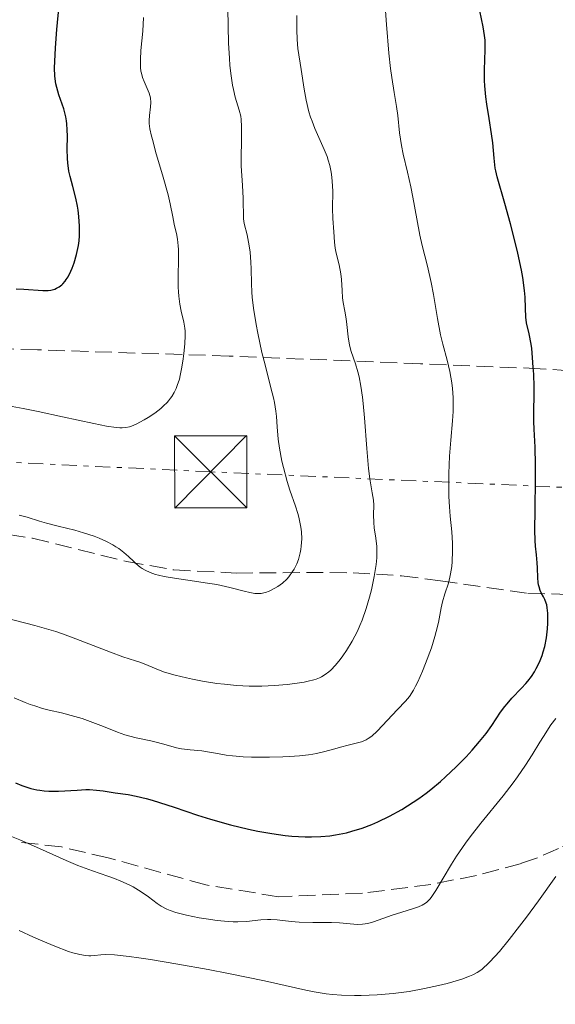
# Model space of a CAD drawing. Units: metres. Extents: x 654789 to 658254, y 4748682 to 4751073.
# Drawn here: x 655094 to 655149, y 4749985 to 4750087 of the extents above; entities that cross this region are included whole.
import ezdxf

# ---------------------------------------------------------------- set-up
doc = ezdxf.new("R2010")
doc.units = ezdxf.units.M
doc.header["$MEASUREMENT"] = 0
doc.linetypes.add('DGN Style 3', pattern=[2.435891, 1.739922, -0.695969])
doc.linetypes.add('DGN Style 7', pattern=[3.479844, 1.56593, -0.695969, 0.521977, -0.695969])
for name, color, linetype, lineweight in [('Curva de nivel directora', 30, 'Continuous', 30), ('Curva de nivel intermedia', 30, 'Continuous', 0), ('Línea eléctrica', 6, 'DGN Style 7', 0), ('Patio', 1, 'Continuous', 13), ('Torre eléctrica', 7, 'Continuous', 0), ('Zona arbolada', 92, 'DGN Style 3', 0)]:
    doc.layers.add(name, color=color, linetype=linetype, lineweight=lineweight)

# ---------------------------------------------------------------- blocks, each defined once
blk = doc.blocks.new('5TME')
at = {"layer": 'Patio', "color": 7, "linetype": 'Continuous', "lineweight": 0}
for p, q in [((-0.375, 0.375), (0.375, -0.375)), ((0.3723, 0.3776), (-0.3716, -0.3784))]:
    blk.add_line(p, q, dxfattribs=at)
at = {"layer": 'Patio', "color": 7, "linetype": 'Continuous', "lineweight": 0, "flags": 128}
blk.add_lwpolyline([(-0.375, -0.375), (0.375, -0.375), (0.375, 0.375), (-0.375, 0.375), (-0.3716, -0.3784)], dxfattribs=at)

msp = doc.modelspace()

# ---------------------------------------------------------------- linework, layer by layer
at = {"layer": 'Curva de nivel directora', "color": 30, "linetype": 'Continuous', "lineweight": 30, "flags": 128}
for points, elevation in [([(655093.36, 4750059.48), (655094.14, 4750059.45), (655096.14, 4750059.31), (655096.69, 4750059.32), (655096.95, 4750059.35), (655097.36, 4750059.45), (655097.56, 4750059.53), (655097.83, 4750059.69), (655098.09, 4750059.89), (655098.22, 4750060.01), (655098.46, 4750060.29), (655098.57, 4750060.46), (655098.75, 4750060.73), (655099.04, 4750061.31), (655099.19, 4750061.63), (655099.39, 4750062.16), (655099.64, 4750063.03), (655099.83, 4750063.98), (655099.89, 4750064.47), (655099.93, 4750064.97), (655099.95, 4750065.98), (655099.88, 4750066.99), (655099.8, 4750067.64), (655099.73, 4750068.06), (655099.57, 4750068.87), (655099.25, 4750070.1), (655098.96, 4750071.15), (655098.84, 4750071.68), (655098.72, 4750072.54), (655098.69, 4750073), (655098.67, 4750073.97), (655098.68, 4750075.31), (655098.66, 4750075.97), (655098.62, 4750076.6), (655098.58, 4750076.9), (655098.51, 4750077.34), (655098.3, 4750078.15), (655097.79, 4750079.62), (655097.57, 4750080.36), (655097.49, 4750080.74), (655097.38, 4750081.54), (655097.35, 4750082.41), (655097.36, 4750083.05), (655097.44, 4750084.5), (655097.6, 4750086.4), (655097.84, 4750088.91)], 800), ([(655148.27, 4750022.37), (655148.45, 4750023.26), (655148.55, 4750024.18), (655148.58, 4750024.78), (655148.58, 4750025.82), (655148.53, 4750026.39), (655148.47, 4750026.69), (655148.41, 4750026.87), (655148.26, 4750027.23), (655148.12, 4750027.51), (655147.91, 4750027.93), (655147.8, 4750028.16), (655147.67, 4750028.55), (655147.62, 4750028.76), (655147.59, 4750028.99), (655147.54, 4750029.48), (655147.52, 4750030.53), (655147.49, 4750031.06), (655147.41, 4750031.88), (655147.32, 4750032.78), (655147.28, 4750033.35), (655147.25, 4750034.42), (655147.26, 4750036.54), (655147.31, 4750039.74), (655147.32, 4750041.23), (655147.27, 4750043.06), (655147.17, 4750044.92), (655147.14, 4750045.71), (655147.13, 4750046.84), (655147.15, 4750048.42), (655147.15, 4750049.3), (655147.12, 4750050.63), (655147.08, 4750051.32), (655147.01, 4750052.34), (655146.91, 4750053.29), (655146.85, 4750053.72), (655146.64, 4750054.8), (655146.37, 4750055.96), (655146.3, 4750056.52), (655146.27, 4750057.47), (655146.24, 4750058.6), (655146.18, 4750059.32), (655146, 4750060.64), (655145.85, 4750061.42), (655145.48, 4750063.17), (655145.03, 4750065.02), (655144.71, 4750066.22), (655144.13, 4750068.34), (655143.31, 4750071.1), (655143.17, 4750071.71), (655143.12, 4750072.01), (655143, 4750073.02), (655142.86, 4750074.63), (655142.75, 4750075.57), (655142.49, 4750077.14), (655142.24, 4750078.63), (655142.13, 4750079.39), (655142.03, 4750080.53), (655142.01, 4750081.09), (655142.02, 4750082.19), (655142.08, 4750084.28), (655142.06, 4750085.28), (655142.01, 4750085.76), (655141.88, 4750086.68), (655141.53, 4750088.32)], 775), ([(655093.29, 4750008.21), (655093.95, 4750007.94), (655094.58, 4750007.73), (655094.88, 4750007.64), (655095.5, 4750007.49), (655095.81, 4750007.44), (655096.28, 4750007.38), (655096.76, 4750007.35), (655097.75, 4750007.36), (655099.7, 4750007.47), (655100.58, 4750007.51), (655100.98, 4750007.51), (655101.72, 4750007.46), (655102.39, 4750007.37), (655103.23, 4750007.24), (655103.64, 4750007.18), (655104.98, 4750007), (655105.83, 4750006.85), (655106.88, 4750006.59), (655107.5, 4750006.42), (655109.77, 4750005.68), (655112.21, 4750004.87), (655113.53, 4750004.45), (655115.61, 4750003.86), (655117.51, 4750003.4), (655118.46, 4750003.2), (655119.9, 4750002.95), (655121.31, 4750002.76), (655122.01, 4750002.69), (655123.37, 4750002.62), (655124.04, 4750002.61), (655125, 4750002.64), (655125.93, 4750002.73), (655126.53, 4750002.81), (655127.68, 4750003.04), (655128.23, 4750003.19), (655129.29, 4750003.52), (655130.29, 4750003.89), (655130.92, 4750004.17), (655132.14, 4750004.76), (655133.41, 4750005.46), (655134.02, 4750005.82), (655135.18, 4750006.6), (655135.94, 4750007.15), (655136.43, 4750007.53), (655137.42, 4750008.35), (655137.97, 4750008.84), (655139.06, 4750009.87), (655140.09, 4750010.92), (655140.73, 4750011.61), (655141.5, 4750012.49), (655141.84, 4750012.91), (655142.18, 4750013.35), (655142.76, 4750014.16), (655143.67, 4750015.54), (655144.11, 4750016.14), (655144.35, 4750016.43), (655144.85, 4750016.99), (655145.86, 4750018.04), (655146.31, 4750018.53), (655146.52, 4750018.78), (655146.89, 4750019.26), (655147.2, 4750019.74), (655147.39, 4750020.07), (655147.71, 4750020.73), (655147.99, 4750021.44), (655148.11, 4750021.8), (655148.27, 4750022.37)], 775)]:
    msp.add_lwpolyline(points, dxfattribs=dict(at, elevation=elevation))
at = {"layer": 'Curva de nivel intermedia', "color": 30, "linetype": 'Continuous', "lineweight": 0, "flags": 128}
for points, elevation in [([(655119.68, 4750010.87), (655121.06, 4750010.91), (655121.76, 4750010.95), (655122.78, 4750011.03), (655123.73, 4750011.13), (655124.17, 4750011.19), (655124.57, 4750011.26), (655125.3, 4750011.42), (655125.94, 4750011.59), (655126.7, 4750011.81), (655127.06, 4750011.91), (655127.84, 4750012.11), (655128.81, 4750012.35), (655129.23, 4750012.48), (655129.72, 4750012.69), (655129.94, 4750012.82), (655130.29, 4750013.06), (655130.85, 4750013.57), (655132.97, 4750015.84), (655133.8, 4750016.69), (655134.2, 4750017.19), (655134.62, 4750017.84), (655134.84, 4750018.24), (655135.08, 4750018.71), (655135.56, 4750019.79), (655135.89, 4750020.59), (655136.49, 4750022.23), (655136.86, 4750023.39), (655137, 4750023.92), (655137.22, 4750024.86), (655137.51, 4750026.37), (655137.64, 4750026.99), (655137.89, 4750027.82), (655138.26, 4750028.94), (655138.42, 4750029.56), (655138.49, 4750029.91), (655138.6, 4750030.66), (655138.65, 4750031.19), (655138.7, 4750032.27), (655138.69, 4750033.08), (655138.6, 4750034.25), (655138.43, 4750035.9), (655138.36, 4750036.86), (655138.31, 4750037.94), (655138.29, 4750039.52), (655138.3, 4750040.33), (655138.38, 4750042.12), (655138.51, 4750043.76), (655138.69, 4750045.78), (655138.74, 4750046.75), (655138.75, 4750047.23), (655138.74, 4750048.19), (655138.67, 4750049.14), (655138.61, 4750049.74), (655138.42, 4750050.9), (655138.13, 4750052.09), (655137.68, 4750053.74), (655137.45, 4750054.7), (655137.13, 4750056.4), (655136.7, 4750058.9), (655136.46, 4750060.13), (655136.07, 4750061.83), (655135.53, 4750063.96), (655135.28, 4750065.04), (655134.97, 4750066.73), (655134.58, 4750068.99), (655134.37, 4750070.07), (655134.02, 4750071.59), (655133.56, 4750073.44), (655133.37, 4750074.34), (655133.18, 4750075.66), (655132.99, 4750077.46), (655132.87, 4750078.38), (655132.64, 4750079.86), (655132.39, 4750081.42), (655132.26, 4750082.33), (655132.08, 4750083.94), (655131.83, 4750086.89), (655131.52, 4750091.18)], 780), ([(655108.74, 4750029.63), (655109.82, 4750029.44), (655111.19, 4750029.24), (655113.22, 4750028.95), (655114.21, 4750028.78), (655115.55, 4750028.47), (655117.03, 4750028.09), (655117.63, 4750027.96), (655118.15, 4750027.88), (655118.38, 4750027.86), (655118.81, 4750027.88), (655119.08, 4750027.93), (655119.26, 4750027.98), (655119.63, 4750028.11), (655120.24, 4750028.4), (655120.55, 4750028.6), (655121.02, 4750028.94), (655121.47, 4750029.36), (655121.68, 4750029.6), (655122.07, 4750030.13), (655122.23, 4750030.39), (655122.5, 4750030.94), (655122.67, 4750031.38), (655122.87, 4750032.07), (655122.94, 4750032.43), (655122.98, 4750032.79), (655123.02, 4750033.52), (655122.99, 4750034.26), (655122.93, 4750034.76), (655122.87, 4750035.1), (655122.72, 4750035.77), (655122.61, 4750036.16), (655122.37, 4750036.93), (655121.79, 4750038.57), (655121.51, 4750039.48), (655121.12, 4750040.94), (655120.97, 4750041.61), (655120.72, 4750042.93), (655120.58, 4750043.87), (655120.47, 4750045.15), (655120.39, 4750046.23), (655120.33, 4750046.79), (655120.18, 4750047.69), (655120.09, 4750048.17), (655119.83, 4750049.22), (655119.21, 4750051.58), (655118.88, 4750052.86), (655118.45, 4750054.88), (655118.29, 4750055.77), (655118.02, 4750057.47), (655117.89, 4750058.61), (655117.84, 4750059.12), (655117.79, 4750060.03), (655117.76, 4750061.55), (655117.74, 4750062.24), (655117.65, 4750063.27), (655117.56, 4750063.93), (655117.34, 4750065.08), (655117.05, 4750066.27), (655116.97, 4750066.75), (655116.94, 4750068.89), (655116.86, 4750070.2), (655116.74, 4750072.25), (655116.72, 4750073.28), (655116.75, 4750074.69), (655116.78, 4750075.82), (655116.78, 4750076.33), (655116.73, 4750077.05), (655116.68, 4750077.38), (655116.53, 4750078.02), (655116.12, 4750079.36), (655115.92, 4750080.15), (655115.83, 4750080.6), (655115.68, 4750081.58), (655115.57, 4750082.66), (655115.51, 4750083.41), (655115.43, 4750084.96), (655115.35, 4750088.53)], 790), ([(655127.21, 4750059.3), (655127.17, 4750060.43), (655127.1, 4750061.04), (655126.91, 4750061.98), (655126.61, 4750063.17), (655126.49, 4750063.69), (655126.41, 4750064.33), (655126.37, 4750065.4), (655126.24, 4750066.79), (655126.21, 4750067.81), (655126.24, 4750069.62), (655126.19, 4750070.66), (655126.11, 4750071.38), (655126.05, 4750071.74), (655125.93, 4750072.29), (655125.77, 4750072.83), (655125.65, 4750073.2), (655125.36, 4750073.92), (655124.39, 4750076.13), (655124.09, 4750076.89), (655123.95, 4750077.28), (655123.77, 4750077.86), (655123.48, 4750079.04), (655123.26, 4750080.2), (655122.97, 4750082.25), (655122.63, 4750084.42), (655122.54, 4750085.35), (655122.5, 4750086.36), (655122.5, 4750087.84)], 785), ([(655098.17, 4750046.21), (655101.44, 4750045.5), (655102.76, 4750045.24), (655103.74, 4750045.1), (655104.13, 4750045.07), (655104.36, 4750045.06), (655104.76, 4750045.09), (655105.12, 4750045.16), (655105.35, 4750045.23), (655105.82, 4750045.44), (655106.64, 4750045.87), (655107.08, 4750046.13), (655107.76, 4750046.58), (655108.4, 4750047.07), (655108.68, 4750047.32), (655109.03, 4750047.67), (655109.19, 4750047.85), (655109.4, 4750048.12), (655109.53, 4750048.31), (655109.77, 4750048.71), (655109.98, 4750049.14), (655110.1, 4750049.44), (655110.31, 4750050.1), (655110.41, 4750050.5), (655110.58, 4750051.34), (655110.72, 4750052.21), (655110.79, 4750052.77), (655110.89, 4750053.76), (655110.93, 4750054.62), (655110.91, 4750055.09), (655110.88, 4750055.39), (655110.77, 4750056.01), (655110.49, 4750057.17), (655110.35, 4750057.89), (655110.24, 4750058.71), (655110.21, 4750059.16), (655110.19, 4750059.64), (655110.19, 4750060.65), (655110.23, 4750062.67), (655110.22, 4750063.56), (655110.2, 4750063.95), (655110.11, 4750064.63), (655110, 4750065.21), (655109.84, 4750065.88), (655109.77, 4750066.2), (655109.63, 4750066.94), (655109.37, 4750068.29), (655109.14, 4750069.24), (655108.63, 4750071.08), (655107.85, 4750073.74), (655107.54, 4750074.87), (655107.42, 4750075.33), (655107.26, 4750076.08), (655107.19, 4750076.64), (655107.18, 4750076.94), (655107.21, 4750077.48), (655107.33, 4750078.35), (655107.35, 4750078.81), (655107.31, 4750079.29), (655107.25, 4750079.53), (655107.17, 4750079.77), (655106.96, 4750080.27), (655106.64, 4750081), (655106.49, 4750081.4), (655106.37, 4750081.85), (655106.32, 4750082.08), (655106.28, 4750082.46), (655106.26, 4750083.29), (655106.31, 4750084.21), (655106.5, 4750086.22), (655106.59, 4750087.64)], 795), ([(655091.25, 4750025.57), (655095.31, 4750024.54), (655096.75, 4750024.13), (655097.47, 4750023.91), (655098.18, 4750023.67), (655099.57, 4750023.17), (655103.15, 4750021.76), (655104.45, 4750021.3), (655105.77, 4750020.88), (655106.32, 4750020.69), (655107.08, 4750020.38), (655108.15, 4750019.94), (655108.78, 4750019.71), (655109.89, 4750019.38), (655111.05, 4750019.1), (655111.69, 4750018.97), (655112.72, 4750018.78), (655114.22, 4750018.54), (655115.01, 4750018.44), (655116.26, 4750018.32), (655117.55, 4750018.25), (655118.21, 4750018.24), (655118.88, 4750018.24), (655120.21, 4750018.3), (655121.5, 4750018.41), (655122.3, 4750018.51), (655123.27, 4750018.67), (655123.7, 4750018.76), (655124.27, 4750018.91), (655124.52, 4750018.99), (655124.87, 4750019.12), (655125.08, 4750019.22), (655125.47, 4750019.45), (655125.83, 4750019.72), (655126.06, 4750019.92), (655126.53, 4750020.42), (655127.03, 4750021.03), (655127.29, 4750021.38), (655127.68, 4750021.95), (655128.27, 4750022.91), (655128.81, 4750023.97), (655129.07, 4750024.53), (655129.3, 4750025.11), (655129.72, 4750026.3), (655130.07, 4750027.48), (655130.26, 4750028.24), (655130.56, 4750029.62), (655130.76, 4750030.87), (655130.82, 4750031.56), (655130.84, 4750031.98), (655130.82, 4750032.75), (655130.72, 4750033.59), (655130.56, 4750034.69), (655130.51, 4750035.23), (655130.49, 4750036.02), (655130.5, 4750037.04), (655130.47, 4750037.54), (655130.34, 4750038.32), (655130.09, 4750039.76), (655129.96, 4750040.82), (655129.79, 4750042.91), (655129.56, 4750046.1), (655129.42, 4750047.58), (655129.34, 4750048.24), (655129.17, 4750049.39), (655128.98, 4750050.33), (655128.86, 4750050.86), (655128.61, 4750051.7), (655128.15, 4750052.98), (655127.98, 4750053.64), (655127.86, 4750054.49), (655127.72, 4750055.77), (655127.64, 4750056.37), (655127.5, 4750057.16), (655127.31, 4750058.07), (655127.25, 4750058.54), (655127.21, 4750059.3)], 785), ([(655091.39, 4750047.56), (655094.09, 4750047.06), (655095.63, 4750046.76), (655098.17, 4750046.21)], 795), ([(655093.67, 4750036), (655094.51, 4750035.77), (655095.78, 4750035.38), (655096.51, 4750035.16), (655097.73, 4750034.85), (655099.47, 4750034.42), (655100.35, 4750034.17), (655101.46, 4750033.8), (655101.99, 4750033.6), (655102.73, 4750033.27), (655103.41, 4750032.91), (655103.73, 4750032.72), (655104.02, 4750032.52), (655104.56, 4750032.11), (655105.03, 4750031.7), (655105.57, 4750031.19), (655105.8, 4750030.97), (655106.24, 4750030.61), (655106.44, 4750030.47), (655106.75, 4750030.28), (655107.27, 4750030.04), (655107.83, 4750029.85), (655108.16, 4750029.76), (655108.74, 4750029.63)], 790), ([(655093.16, 4750017.03), (655094.3, 4750016.55), (655094.82, 4750016.36), (655095.29, 4750016.19), (655096.1, 4750015.93), (655096.8, 4750015.76), (655098.07, 4750015.48), (655099.46, 4750015.11), (655100.2, 4750014.89), (655101.32, 4750014.49), (655102.42, 4750014.05), (655103.9, 4750013.47), (655104.66, 4750013.21), (655105.83, 4750012.89), (655107.36, 4750012.56), (655108.05, 4750012.4), (655108.95, 4750012.15), (655110.01, 4750011.86), (655110.55, 4750011.75), (655111.43, 4750011.63), (655112.65, 4750011.52), (655113.23, 4750011.45), (655114.06, 4750011.31), (655115.19, 4750011.1), (655115.83, 4750011.01), (655116.95, 4750010.91), (655117.79, 4750010.88), (655119.68, 4750010.87)], 780), ([(655091.84, 4750003.05), (655093.73, 4750002.3), (655095.8, 4750001.39), (655098.55, 4750000.16), (655099.77, 4749999.64), (655101.28, 4749999.07), (655102.87, 4749998.53), (655103.56, 4749998.28), (655104.23, 4749998.02), (655105.09, 4749997.62), (655105.5, 4749997.41), (655106.35, 4749996.9), (655107.1, 4749996.38), (655108, 4749995.7), (655108.43, 4749995.42), (655109.02, 4749995.1), (655109.35, 4749994.96), (655109.93, 4749994.77), (655111.05, 4749994.48), (655112.37, 4749994.21), (655113.11, 4749994.09), (655114.25, 4749993.92), (655115.37, 4749993.82), (655115.89, 4749993.79), (655116.38, 4749993.79), (655117.27, 4749993.83), (655118.79, 4749993.99), (655119.48, 4749994.04), (655119.81, 4749994.04), (655120.48, 4749993.99), (655121.94, 4749993.83), (655122.77, 4749993.76), (655124.18, 4749993.72), (655126.1, 4749993.71), (655126.94, 4749993.68), (655128.82, 4749993.53), (655129.34, 4749993.54), (655129.62, 4749993.57), (655129.9, 4749993.63), (655130.49, 4749993.79), (655132.42, 4749994.49), (655133.41, 4749994.8), (655134.64, 4749995.16), (655135.16, 4749995.35), (655135.55, 4749995.53), (655135.72, 4749995.63), (655135.98, 4749995.81), (655136.35, 4749996.18), (655136.53, 4749996.42), (655136.95, 4749997.03), (655137.71, 4749998.32), (655138.59, 4749999.79), (655139.11, 4750000.62), (655140.02, 4750001.94), (655140.53, 4750002.63), (655141.64, 4750004.04), (655143.93, 4750006.87), (655144.98, 4750008.21), (655145.44, 4750008.84), (655146.25, 4750010.04), (655146.95, 4750011.13), (655147.75, 4750012.44), (655148.12, 4750013.04), (655148.91, 4750014.22), (655149.42, 4750014.9)], 770), ([(655141.26, 4749988.54), (655141.72, 4749988.85), (655141.94, 4749989.04), (655142.3, 4749989.36), (655142.54, 4749989.6), (655143.09, 4749990.19), (655143.55, 4749990.73), (655144.58, 4749991.97), (655145.66, 4749993.35), (655146.37, 4749994.28), (655147.63, 4749995.98), (655149.42, 4749998.48)], 765), ([(655093.66, 4749992.9), (655095.15, 4749992.2), (655096.53, 4749991.6), (655097.36, 4749991.26), (655098.79, 4749990.73), (655099.23, 4749990.59), (655099.97, 4749990.39), (655100.56, 4749990.29), (655100.9, 4749990.27), (655101.11, 4749990.27), (655101.5, 4749990.29), (655102.14, 4749990.37), (655102.59, 4749990.39), (655103.58, 4749990.36), (655105.09, 4749990.21), (655106.11, 4749990.07), (655107.31, 4749989.89), (655110.15, 4749989.41), (655113.3, 4749988.83), (655115.4, 4749988.43), (655119.16, 4749987.66), (655121.31, 4749987.18), (655123.44, 4749986.7), (655124.31, 4749986.52), (655125.56, 4749986.32), (655126.21, 4749986.25), (655127.14, 4749986.18), (655128.49, 4749986.15), (655129.2, 4749986.15), (655130.85, 4749986.21), (655132.53, 4749986.36), (655133.36, 4749986.46), (655134.19, 4749986.57), (655135.77, 4749986.86), (655137.24, 4749987.18), (655138.14, 4749987.41), (655139.66, 4749987.86), (655140.45, 4749988.14), (655140.79, 4749988.29), (655141.26, 4749988.54)], 765)]:
    msp.add_lwpolyline(points, dxfattribs=dict(at, elevation=elevation))
at = {"layer": 'Línea eléctrica', "color": 6, "linetype": 'DGN Style 7', "lineweight": 0}
msp.add_polyline3d([(655201.61, 4750054.51, 749.55), (655176.62, 4750037.72, 757.1), (655113.56, 4750040.49, 793.19), (654997.56, 4750045.97, 789.12), (654852.35, 4750052.14, 818.8), (654809.74, 4750057.37, 825)], dxfattribs=at)
at = {"layer": 'Zona arbolada', "color": 92, "linetype": 'DGN Style 3', "lineweight": 0}
for points in [[(655150.85, 4750050.96, 785.25), (655147.78, 4750051.19, 786.25), (655135.36, 4750051.71, 789.23), (655115.47, 4750052.5, 792.9), (655095.57, 4750053.15, 795.4), (655075.67, 4750053.59, 796.93)], [(655150.85, 4750050.96, 785.25), (655147.78, 4750051.19, 786.25), (655135.36, 4750051.71, 789.23), (655115.47, 4750052.5, 792.9), (655095.57, 4750053.15, 795.4), (655075.67, 4750053.59, 796.93)], [(655087.75, 4750034.7, 798.26), (655095.07, 4750033.6, 798.08), (655104.85, 4750031.18, 796.96), (655109.74, 4750030.31, 796.19), (655116.2, 4750029.99, 795.19), (655123.52, 4750030.04, 793.88), (655128.37, 4750030.02, 792.44), (655133.39, 4750029.7, 790.02), (655137.43, 4750029.19, 786.99), (655146.52, 4750027.87, 778.66), (655159.03, 4750027.59, 770.65), (655172.78, 4750028.27, 761.99), (655191.65, 4750031.56, 749.37), (655194.14, 4750031.53, 748.96), (655196.82, 4750030.93, 749.41), (655198.48, 4750029.82, 749.37), (655199.45, 4750027.99, 748.22), (655199.57, 4750026.02, 746.43), (655199.13, 4750023.94, 744.51), (655198.34, 4750021.74, 742.98), (655197.48, 4750019.46, 742.38), (655190.82, 4750000.53, 743.75), (655183.3, 4749980.91, 745.64)], [(655087.75, 4750034.7, 798.26), (655095.07, 4750033.6, 798.08), (655104.85, 4750031.18, 796.96), (655109.74, 4750030.31, 796.19), (655116.2, 4750029.99, 795.19), (655123.52, 4750030.04, 793.88), (655128.37, 4750030.02, 792.44), (655133.39, 4750029.7, 790.02), (655137.43, 4750029.19, 786.99), (655146.52, 4750027.87, 778.66), (655159.03, 4750027.59, 770.65), (655172.78, 4750028.27, 761.99), (655191.65, 4750031.56, 749.37), (655194.14, 4750031.53, 748.96), (655196.82, 4750030.93, 749.41), (655198.48, 4750029.82, 749.37), (655199.45, 4750027.99, 748.22), (655199.57, 4750026.02, 746.43), (655199.13, 4750023.94, 744.51), (655198.34, 4750021.74, 742.98), (655197.48, 4750019.46, 742.38), (655190.82, 4750000.53, 743.75), (655183.3, 4749980.91, 745.64)], [(655163.9, 4749983.07, 757.99), (655168.13, 4749989.72, 758.05), (655171.87, 4749995.98, 758.68), (655173.19, 4749998.27, 758.05), (655174.32, 4750000.87, 757.38), (655174.98, 4750003.48, 756.75), (655174.87, 4750005.82, 756.19), (655173.71, 4750007.61, 755.69), (655171.41, 4750008.66, 755.09), (655168.99, 4750008.86, 755.06), (655163.74, 4750007.79, 758.6), (655158.1, 4750005.63, 762.64), (655155.97, 4750004.67, 764.1), (655149.69, 4750001.4, 767.4), (655147.51, 4750000.44, 768.18), (655145.84, 4749999.86, 768.66), (655141.17, 4749998.61, 769.62), (655136.45, 4749997.67, 770.06), (655129.32, 4749996.77, 770.47), (655120.61, 4749996.4, 770.97), (655113.07, 4749997.63, 771.41), (655102.93, 4750000.43, 772.02), (655098.07, 4750001.57, 772.55), (655093.5, 4750002.08, 772.72)], [(655163.9, 4749983.07, 757.99), (655168.13, 4749989.72, 758.05), (655171.87, 4749995.98, 758.68), (655173.19, 4749998.27, 758.05), (655174.32, 4750000.87, 757.38), (655174.98, 4750003.48, 756.75), (655174.87, 4750005.82, 756.19), (655173.71, 4750007.61, 755.69), (655171.41, 4750008.66, 755.09), (655168.99, 4750008.86, 755.06), (655163.74, 4750007.79, 758.6), (655158.1, 4750005.63, 762.64), (655155.97, 4750004.67, 764.1), (655149.69, 4750001.4, 767.4), (655147.51, 4750000.44, 768.18), (655145.84, 4749999.86, 768.66), (655141.17, 4749998.61, 769.62), (655136.45, 4749997.67, 770.06), (655129.32, 4749996.77, 770.47), (655120.61, 4749996.4, 770.97), (655113.07, 4749997.63, 771.41), (655102.93, 4750000.43, 772.02), (655098.07, 4750001.57, 772.55), (655093.5, 4750002.08, 772.72)]]:
    msp.add_polyline3d(points, dxfattribs=at)

# ---------------------------------------------------------------- block references
at = {"layer": 'Torre eléctrica', "color": 7, "linetype": 'Continuous', "lineweight": 0, "xscale": 10, "yscale": 10, "zscale": 10}
msp.add_blockref('5TME', (655113.56, 4750040.49, 793.85), dxfattribs=at)

doc.saveas('drawing.dxf')
